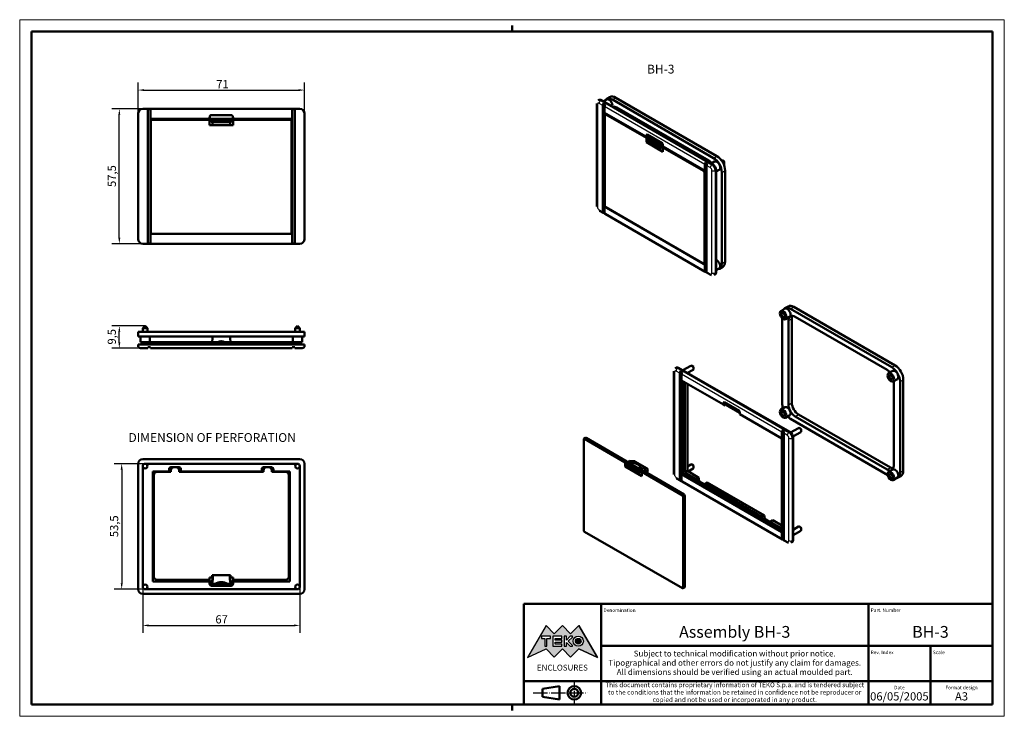
# Model space of a CAD drawing. Extents: x 0 to 420, y 0 to 297.
import ezdxf
from ezdxf.enums import TextEntityAlignment as Align

# ---------------------------------------------------------------- set-up
doc = ezdxf.new("R2010")
doc.units = 0
doc.linetypes.add('LONG_DASH_DOTTED', pattern=[0.3001, 0.2362, -0.0295, 0.0049, -0.0295])
doc.layers.get('0').update_dxf_attribs({"lineweight": 25})
for name, color, linetype, lineweight in [('Geometria schizzo(ISO)', 7, 'Continuous', 50), ('Linee di simmetria(ISO)', 250, 'LONG_DASH_DOTTED', 25), ('Quote(ISO)', 7, 'Continuous', 25), ('Simboli(ISO)', 7, 'Continuous', 25), ('Spigoli tangenti visibili(ISO)', 251, 'Continuous', 30), ('Spigoli visibili(ISO)', 7, 'Continuous', 50), ('Tratteggio', 3, 'Continuous', 9)]:
    doc.layers.add(name, color=color, linetype=linetype, lineweight=lineweight)
doc.styles.add('DEFAULT-ISO~0', font='ARIAL.TTF')
doc.styles.get("Standard").update_dxf_attribs({"font": 'ARIAL.TTF'})
doc.styles.add('Stile testo32', font='ARIAL.TTF')
doc.styles.add('Tabella-ISO', font='ARIAL.TTF')
doc.dimstyles.new('DEFAULT-ISO-Metodo 1b', dxfattribs={"dimtxt": 3.5, "dimasz": 2.5, "dimexe": 3.175, "dimexo": 0, "dimgap": 0.762, "dimtad": 1, "dimtoh": 1, "dimrnd": 1e-08, "dimtxsty": 'DEFAULT-ISO~0', "dimcen": 0.09, "dimdle": 10, "dimclrd": 2, "dimclre": 2, "dimclrt": 6, "dimazin": 2, "dimtfac": 0.714286, "dimtofl": 0, "dimtmove": 0, "dimatfit": 3, "dimfxl": 0, "dimtolj": 1, "dimlwd": 25, "dimlwe": 25, "dimarcsym": 0})

# ---------------------------------------------------------------- blocks, each defined once
blk = doc.blocks.new('*D10')
at = {"layer": 'Defpoints', "color": 0, "linetype": 'Continuous'}
for p in [(42.5, 259), (52.5, 259), (52.5, 201.5)]:
    blk.add_point(p, dxfattribs=at)
at = {"layer": 'Quote(ISO)', "color": 2, "linetype": 'Continuous', "lineweight": 25}
for p, q in [((52.5, 259), (39.33, 259)), ((42.5, 204), (42.5, 256.5)), ((52.5, 201.5), (39.33, 201.5))]:
    blk.add_line(p, q, dxfattribs=at)
at = {"layer": 'Quote(ISO)', "color": 2, "linetype": 'Continuous'}
for points in [[(42.09, 256.5), (42.92, 256.5), (42.5, 259)], [(42.09, 204), (42.92, 204), (42.5, 201.5)]]:
    blk.add_solid(points, dxfattribs=at)
at = {"layer": 'Quote(ISO)', "color": 6, "linetype": 'Continuous', "lineweight": 25, "insert": (37.55, 225.69), "char_height": 3.5, "attachment_point": 1, "rotation": 90, "style": 'DEFAULT-ISO~0'}
blk.add_mtext('\\A1;57,5', dxfattribs=at)
blk = doc.blocks.new('*D11')
at = {"layer": 'Defpoints', "color": 0, "linetype": 'Continuous'}
for p in [(121.5, 267), (50.5, 257), (121.5, 257)]:
    blk.add_point(p, dxfattribs=at)
at = {"layer": 'Quote(ISO)', "color": 2, "linetype": 'Continuous', "lineweight": 25}
for p, q in [((50.5, 257), (50.5, 270.17)), ((121.5, 257), (121.5, 270.17)), ((53, 267), (119, 267))]:
    blk.add_line(p, q, dxfattribs=at)
at = {"layer": 'Quote(ISO)', "color": 2, "linetype": 'Continuous'}
for points in [[(53, 267.41), (53, 266.58), (50.5, 267)], [(119, 267.41), (119, 266.58), (121.5, 267)]]:
    blk.add_solid(points, dxfattribs=at)
at = {"layer": 'Quote(ISO)', "color": 6, "linetype": 'Continuous', "lineweight": 25, "insert": (83.85, 271.27), "char_height": 3.5, "attachment_point": 1, "style": 'DEFAULT-ISO~0'}
blk.add_mtext('\\A1;71', dxfattribs=at)
blk = doc.blocks.new('*D12')
at = {"layer": 'Defpoints', "color": 0, "linetype": 'Continuous'}
for p in [(42.5, 166.45), (53.5, 166.45), (52.5, 156.95)]:
    blk.add_point(p, dxfattribs=at)
at = {"layer": 'Quote(ISO)', "color": 2, "linetype": 'Continuous', "lineweight": 25}
for p, q in [((53.5, 166.45), (39.33, 166.45)), ((42.5, 159.45), (42.5, 163.95)), ((52.5, 156.95), (39.33, 156.95))]:
    blk.add_line(p, q, dxfattribs=at)
at = {"layer": 'Quote(ISO)', "color": 2, "linetype": 'Continuous'}
for points in [[(42.09, 163.95), (42.92, 163.95), (42.5, 166.45)], [(42.09, 159.45), (42.92, 159.45), (42.5, 156.95)]]:
    blk.add_solid(points, dxfattribs=at)
at = {"layer": 'Quote(ISO)', "color": 6, "linetype": 'Continuous', "lineweight": 25, "insert": (37.53, 158.5), "char_height": 3.5, "attachment_point": 1, "rotation": 90, "style": 'DEFAULT-ISO~0'}
blk.add_mtext('\\A1;9,5', dxfattribs=at)
blk = doc.blocks.new('*D13')
at = {"layer": 'Defpoints', "color": 0, "linetype": 'Continuous'}
for p in [(53.5, 107.69), (43.5, 54.19), (53.5, 54.19)]:
    blk.add_point(p, dxfattribs=at)
at = {"layer": 'Quote(ISO)', "color": 2, "linetype": 'Continuous', "lineweight": 25}
for p, q in [((53.5, 107.69), (40.33, 107.69)), ((43.5, 105.19), (43.5, 56.69)), ((53.5, 54.19), (40.33, 54.19))]:
    blk.add_line(p, q, dxfattribs=at)
at = {"layer": 'Quote(ISO)', "color": 2, "linetype": 'Continuous'}
for points in [[(43.09, 105.19), (43.92, 105.19), (43.5, 107.69)], [(43.09, 56.69), (43.92, 56.69), (43.5, 54.19)]]:
    blk.add_solid(points, dxfattribs=at)
at = {"layer": 'Quote(ISO)', "color": 6, "linetype": 'Continuous', "lineweight": 25, "insert": (38.53, 76.38), "char_height": 3.5, "attachment_point": 1, "rotation": 90, "style": 'DEFAULT-ISO~0'}
blk.add_mtext('\\A1;53,5', dxfattribs=at)
blk = doc.blocks.new('*D14')
at = {"layer": 'Defpoints', "color": 0, "linetype": 'Continuous'}
for p in [(52.5, 106.69), (119.5, 106.69), (119.5, 38.74)]:
    blk.add_point(p, dxfattribs=at)
at = {"layer": 'Quote(ISO)', "color": 2, "linetype": 'Continuous', "lineweight": 25}
for p, q in [((52.5, 106.69), (52.5, 35.57)), ((119.5, 106.69), (119.5, 35.57)), ((55, 38.74), (117, 38.74))]:
    blk.add_line(p, q, dxfattribs=at)
at = {"layer": 'Quote(ISO)', "color": 2, "linetype": 'Continuous'}
for points in [[(55, 39.16), (55, 38.32), (52.5, 38.74)], [(117, 39.16), (117, 38.32), (119.5, 38.74)]]:
    blk.add_solid(points, dxfattribs=at)
at = {"layer": 'Quote(ISO)', "color": 6, "linetype": 'Continuous', "lineweight": 25, "insert": (83.49, 43.08), "char_height": 3.5, "attachment_point": 1, "style": 'DEFAULT-ISO~0'}
blk.add_mtext('\\A1;67', dxfattribs=at)
blk = doc.blocks.new('Cartigli Cartiglio particolare')
at = {"layer": 'Tratteggio'}
h = blk.add_hatch(color=7, dxfattribs=at)
edge = h.paths.add_edge_path(flags=0)
edge.add_arc((-181.38, 32.01), 2.17, 0, 360)
h.paths.add_polyline_path([(-191.3, 33.23), (-188.43, 33.23), (-188.43, 34.14), (-192.24, 34.14), (-192.24, 29.87), (-188.43, 29.87), (-188.43, 30.79), (-191.3, 30.79), (-191.3, 31.55), (-188.43, 31.55), (-188.43, 32.47), (-191.3, 32.47)], flags=0)
h.paths.add_polyline_path([(-183.85, 33.77), (-183.85, 34.14), (-184.77, 34.14), (-186.47, 32.5), (-186.47, 34.14), (-187.38, 34.14), (-187.38, 29.86), (-186.47, 29.86), (-186.47, 31.5), (-184.77, 29.86), (-183.85, 29.86), (-183.85, 30.23), (-185.63, 32)], flags=0)
h.paths.add_polyline_path([(-195.64, 29.87), (-194.73, 29.87), (-194.73, 33.23), (-193.28, 33.23), (-193.28, 34.14), (-197.09, 34.14), (-197.09, 33.23), (-195.64, 33.23)], flags=0)
h.paths.add_polyline_path([(-184.66, 25.28), (-181.16, 28.83), (-173.2, 25.14), (-181.16, 38.74), (-184.66, 35.17), (-188.15, 38.74), (-191.64, 35.17), (-195.14, 38.74), (-203.1, 25.14), (-195.14, 28.83), (-191.64, 25.28), (-188.15, 28.83)])
h = blk.add_hatch(color=7, dxfattribs=at)
edge = h.paths.add_edge_path()
edge.add_arc((-181.38, 32.01), 1.22, 0, 360)
for p, q in [((-195.14, 38.74), (-203.1, 25.14)), ((-191.64, 35.17), (-195.14, 38.74)), ((-188.15, 38.74), (-191.64, 35.17)), ((-184.66, 35.17), (-188.15, 38.74)), ((-181.16, 38.74), (-184.66, 35.17)), ((-173.2, 25.14), (-181.16, 38.74)), ((-193.28, 34.14), (-197.09, 34.14)), ((-197.09, 34.14), (-197.09, 33.23)), ((-193.28, 33.23), (-193.28, 34.14)), ((-188.43, 34.14), (-192.24, 34.14)), ((-192.24, 34.14), (-192.24, 29.87)), ((-188.43, 33.23), (-188.43, 34.14)), ((-186.47, 34.14), (-187.38, 34.14)), ((-187.38, 34.14), (-187.38, 29.86)), ((-184.77, 34.14), (-186.47, 32.5)), ((-186.47, 32.5), (-186.47, 34.14)), ((-185.63, 32), (-183.85, 33.77)), ((-183.85, 34.14), (-184.77, 34.14)), ((-183.85, 33.77), (-183.85, 34.14)), ((-197.09, 33.23), (-195.64, 33.23)), ((-195.64, 33.23), (-195.64, 29.87)), ((-195.64, 29.87), (-194.73, 29.87)), ((-194.73, 29.87), (-194.73, 33.23)), ((-194.73, 33.23), (-193.28, 33.23)), ((-192.24, 29.87), (-188.43, 29.87)), ((-191.3, 33.23), (-188.43, 33.23)), ((-191.3, 32.47), (-191.3, 33.23)), ((-188.43, 32.47), (-191.3, 32.47)), ((-191.3, 30.79), (-191.3, 31.55)), ((-191.3, 31.55), (-188.43, 31.55)), ((-188.43, 30.79), (-191.3, 30.79)), ((-188.43, 31.55), (-188.43, 32.47)), ((-188.43, 29.87), (-188.43, 30.79)), ((-187.38, 29.86), (-186.47, 29.86)), ((-186.47, 29.86), (-186.47, 31.5)), ((-186.47, 31.5), (-184.77, 29.86)), ((-183.85, 30.23), (-185.63, 32)), ((-184.77, 29.86), (-183.85, 29.86)), ((-183.85, 29.86), (-183.85, 30.23)), ((-203.1, 25.14), (-195.14, 28.83)), ((-195.14, 28.83), (-191.64, 25.28)), ((-191.64, 25.28), (-188.15, 28.83)), ((-188.15, 28.83), (-184.66, 25.28)), ((-184.66, 25.28), (-181.16, 28.83)), ((-181.16, 28.83), (-173.2, 25.14))]:
    blk.add_line(p, q)
at = {"color": 7}
for p, q in [((-195.14, 38.74), (-203.1, 25.14)), ((-191.64, 35.17), (-195.14, 38.74)), ((-188.15, 38.74), (-191.64, 35.17)), ((-188.15, 38.74), (-184.66, 35.17)), ((-184.66, 35.17), (-181.16, 38.74)), ((-181.16, 38.74), (-173.2, 25.14)), ((-193.28, 34.14), (-197.09, 34.14)), ((-197.09, 34.14), (-197.09, 33.23)), ((-193.28, 33.23), (-193.28, 34.14)), ((-188.43, 34.14), (-192.24, 34.14)), ((-192.24, 34.14), (-192.24, 29.87)), ((-188.43, 33.23), (-188.43, 34.14)), ((-186.47, 34.14), (-187.38, 34.14)), ((-187.38, 34.14), (-187.38, 29.86)), ((-184.77, 34.14), (-186.47, 32.5)), ((-186.47, 32.5), (-186.47, 34.14)), ((-185.63, 32), (-183.85, 33.77)), ((-183.85, 34.14), (-184.77, 34.14)), ((-183.85, 33.77), (-183.85, 34.14)), ((-197.09, 33.23), (-195.64, 33.23)), ((-195.64, 33.23), (-195.64, 29.87)), ((-195.64, 29.87), (-194.73, 29.87)), ((-194.73, 29.87), (-194.73, 33.23)), ((-194.73, 33.23), (-193.28, 33.23)), ((-192.24, 29.87), (-188.43, 29.87)), ((-191.3, 33.23), (-188.43, 33.23)), ((-191.3, 32.47), (-191.3, 33.23)), ((-188.43, 32.47), (-191.3, 32.47)), ((-191.3, 31.55), (-188.43, 31.55)), ((-191.3, 30.79), (-191.3, 31.55)), ((-188.43, 30.79), (-191.3, 30.79)), ((-188.43, 31.55), (-188.43, 32.47)), ((-188.43, 29.87), (-188.43, 30.79)), ((-187.38, 29.86), (-186.47, 29.86)), ((-186.47, 29.86), (-186.47, 31.5)), ((-186.47, 31.5), (-184.77, 29.86)), ((-183.85, 30.23), (-185.63, 32)), ((-184.77, 29.86), (-183.85, 29.86)), ((-183.85, 29.86), (-183.85, 30.23)), ((-203.1, 25.14), (-195.14, 28.83)), ((-195.14, 28.83), (-191.64, 25.28)), ((-191.64, 25.28), (-188.15, 28.83)), ((-184.66, 25.28), (-188.15, 28.83)), ((-181.16, 28.83), (-184.66, 25.28)), ((-173.2, 25.14), (-181.16, 28.83))]:
    blk.add_line(p, q, dxfattribs=at)
for centre, radius in [((-181.38, 32.01), 2.17), ((-181.38, 32.01, 10), 1.22)]:
    blk.add_circle(centre, radius)
for radius in [2.17, 1.22]:
    blk.add_circle((-181.38, 32.01), radius, dxfattribs=at)
at = {"layer": 'Geometria schizzo(ISO)'}
for p, q in [((-204.65, 48), (-204.65, 5)), ((-4.65, 48), (-204.65, 48)), ((-171.65, 48), (-171.65, 30)), ((-57.65, 48), (-57.65, 5)), ((-4.65, 48), (-4.65, 5)), ((-171.65, 30), (-171.65, 5)), ((-4.65, 30), (-171.65, 30)), ((-31.15, 5), (-31.15, 30)), ((-204.65, 15), (-4.65, 15)), ((-196.65, 11.69), (-189.33, 12.88)), ((-189.33, 12.88), (-189.33, 7.12)), ((-196.65, 11.69), (-196.65, 8.31)), ((-204.65, 5), (-4.65, 5)), ((-196.65, 8.31), (-189.33, 7.12))]:
    blk.add_line(p, q, dxfattribs=at)
at = {"layer": 'Geometria schizzo(ISO)', "color": 4, "lineweight": 18}
blk.add_line((-0.15, 0), (0.35, 0), dxfattribs=at)
at = {"layer": 'Geometria schizzo(ISO)', "color": 131, "lineweight": 18}
blk.add_line((0.35, 0), (0.35, 0.5), dxfattribs=at)
at = {"layer": 'Geometria schizzo(ISO)'}
for radius in [2.88, 1.69]:
    blk.add_circle((-183.07, 10), radius, dxfattribs=at)
at = {"layer": 'Linee di simmetria(ISO)', "ltscale": 11.806988}
blk.add_line((-183.07, 14.5), (-183.07, 5.5), dxfattribs=at)
at = {"layer": 'Linee di simmetria(ISO)', "ltscale": 25.547039}
blk.add_line((-200.56, 10), (-177.56, 10), dxfattribs=at)
at = {"layer": 'Simboli(ISO)', "color": 1, "char_height": 1.5}
for s, insert, attachment_point in [('\\fArial|b0|i0;\\H1.5000;Denomination', (-170.65, 44.5), 7), ('\\fArial|b0|i0;\\H1.5000;Part. Number', (-56.65, 44.5), 7), ('\\fArial|b0|i0;\\H1.5000;Scale', (-30.15, 26.5), 7), ('\\fArial|b0|i0;\\H1.5000;Date', (-44.4, 11.5), 8), ('\\fArial|b0|i0;\\H1.5000;Format design', (-17.9, 11.5), 8)]:
    blk.add_mtext(s, dxfattribs=dict(at, insert=insert, attachment_point=attachment_point))
at = {"layer": 'Simboli(ISO)', "color": 7, "attachment_point": 2, "line_spacing_factor": 0.944221, "style": 'Tabella-ISO'}
for s, insert, char_height, width in [('Subject to technical modification without prior notice.\\PTipographical and other errors do not justify any claim for damages. \\PAll dimensions should be verified using an actual moulded part.', (-114.65, 28), 2.5, 110.6616), ('\\fArial|b0|i0;\\H2.0000;This document contains proprietary information of \\fArial|b1|i0;\\H2.0000;TEKO S.p.a.\\fArial|b0|i0;\\H2.0000; and is tendered subject to the conditions that the information be retained in confidence not be reproducer or copied and not be used or incorporated in any product.', (-114.65, 14.4), 2, 113.1843)]:
    blk.add_mtext(s, dxfattribs=dict(at, insert=insert, char_height=char_height, width=width))
at = {"layer": 'Simboli(ISO)', "color": 1, "insert": (-56.65, 26.5), "char_height": 1.5, "attachment_point": 7, "style": 'Tabella-ISO'}
blk.add_mtext('\\fArial|b0|i0;\\H1.5000;Rev. Index', dxfattribs=at)
at = {"layer": 'Simboli(ISO)', "color": 7, "insert": (-188.15, 22), "char_height": 2.5, "width": 25.7551, "attachment_point": 2, "style": 'Tabella-ISO'}
blk.add_mtext('\\fArial|b1|i0;\\H2.5000;ENCLOSURES', dxfattribs=at)
at = {"layer": 'Simboli(ISO)', "color": 7, "style": 'Tabella-ISO'}
for tag, height, p in [('DESCRIZIONE', 5, (-114.65, 36)), ('NUMERO_PARTE', 5, (-31.15, 36)), ('NUMERO_REVISIONE', 5, (-44.4, 20.5)), ('SCALA_GENERALE_VISTE', 5, (-17.9, 20.5)), ('DATA_CREAZIONE', 3.5, (-44.4, 8.5)), ('Dimensioni_foglio', 3.5, (-17.9, 8.5))]:
    blk.add_attdef(tag, text='', height=height, dxfattribs=at).set_placement(p, align=Align.MIDDLE_CENTER)
blk = doc.blocks.new('Bordi A3')
at = {"layer": 'Geometria schizzo(ISO)', "color": 4, "lineweight": 18}
for p, q in [((0, 297), (420, 297)), ((0, 0), (0, 297)), ((420, 297), (420, 0)), ((420, 0), (0, 0))]:
    blk.add_line(p, q, dxfattribs=at)
at = {"layer": 'Geometria schizzo(ISO)'}
for p, q in [((210, 292), (210, 294.5)), ((5, 292), (415, 292)), ((5, 5), (5, 292)), ((415, 292), (415, 5)), ((415, 5), (5, 5)), ((210, 5), (210, 2.5))]:
    blk.add_line(p, q, dxfattribs=at)

msp = doc.modelspace()

# ---------------------------------------------------------------- linework, layer by layer
at = {"layer": 'Spigoli tangenti visibili(ISO)'}
for p, q in [((246.468, 260.892), (246.468, 217.209)), ((248.695, 260.422), (247.175, 261.3)), ((248.235, 262.729), (247.882, 262.525)), ((247.882, 262.525), (295.258, 235.172)), ((252.832, 262.933), (254.246, 263.75)), ((292.253, 235.274), (249.473, 259.973)), ((250.357, 256.809), (250.003, 256.605)), ((267.681, 248.032), (268.211, 247.113)), ((267.462, 247.089), (267.327, 247.323)), ((274.308, 243.901), (274.045, 244.358)), ((295.258, 235.172), (295.612, 235.376)), ((295.965, 238.03), (297.379, 238.846)), ((291.723, 232.519), (292.076, 232.723)), ((292.606, 232.212), (292.076, 231.906)), ((294.551, 233.947), (293.031, 234.825)), ((295.258, 189.04), (295.258, 232.723)), ((297.026, 232.927), (296.672, 232.723)), ((296.672, 232.723), (296.672, 189.04)), ((299.501, 231.906), (300.915, 232.723)), ((247.175, 215.984), (248.695, 215.107)), ((249.473, 214.658), (292.253, 189.959)), ((292.076, 193.123), (292.606, 193.429)), ((299.501, 193.123), (300.915, 193.939)), ((293.031, 189.51), (294.551, 188.632)), ((296.672, 189.04), (297.026, 189.244)), ((328.841, 173.708), (330.255, 174.524)), ((327.957, 168.707), (329.371, 169.523)), ((281.55, 146.282), (280.03, 147.16)), ((281.09, 148.589), (280.737, 148.384)), ((280.737, 148.384), (328.113, 121.032)), ((371.975, 148.805), (373.389, 149.621)), ((279.323, 146.751), (279.323, 103.069)), ((325.108, 121.134), (282.328, 145.833)), ((375.51, 142.681), (376.924, 143.498)), ((300.317, 132.949), (300.182, 133.183)), ((300.536, 133.892), (301.066, 132.973)), ((307.163, 129.761), (306.9, 130.217)), ((327.957, 132.781), (329.371, 133.598)), ((330.786, 127.882), (332.2, 128.699)), ((241.666, 118.683), (240.959, 118.275)), ((327.406, 119.807), (325.886, 120.685)), ((328.113, 121.032), (328.466, 121.236)), ((328.113, 74.9), (328.113, 118.582)), ((329.881, 118.786), (329.527, 118.582)), ((329.527, 118.582), (329.527, 74.9)), ((267.46, 105.735), (262.207, 108.768)), ((370.03, 105.224), (371.444, 106.041)), ((267.1, 104.37), (266.416, 104.765)), ((280.03, 101.844), (281.55, 100.966)), ((288.692, 100.313), (289.752, 100.926)), ((375.51, 103.898), (376.924, 104.714)), ((282.328, 100.517), (325.108, 75.818)), ((290.283, 100.007), (289.752, 99.701)), ((282.679, 94.188), (283.386, 94.596)), ((283.739, 93.984), (283.032, 93.576)), ((316.622, 84.187), (317.683, 84.8)), ((318.213, 83.881), (317.683, 83.575)), ((325.886, 75.369), (327.406, 74.491)), ((329.527, 74.9), (329.881, 75.104)), ((283.032, 54.792), (283.739, 55.2))]:
    msp.add_line(p, q, dxfattribs=at)
for centre, major_axis, start_param, end_param in [((247.175, 261.3), (-1, 0), 0, 0.7853982), ((247.175, 260.484), (-0.5, 0.866), 5.4977871, 7.0685835), ((247.882, 260.892), (-1, 1.732), 5.4977871, 6.2831853), ((247.882, 261.708), (-0.5, -0.866), 3.9269908, 5.4977871), ((295.258, 234.356), (-0.5, -0.866), 3.9269908, 5.4977871), ((294.551, 233.131), (-0.5, 0.866), 3.9269908, 5.4977871), ((295.258, 233.539), (-1, 1.732), 3.9269908, 5.4977871), ((295.965, 233.131), (-1, 0), 0.7853982, 2.3561945), ((247.175, 217.617), (-1, 0), 0, 0.7853982), ((247.175, 216.801), (0.5, -0.866), 3.9269908, 5.4977871), ((247.882, 216.393), (-0.5, -0.866), 5.4977871, 6.2831853), ((294.551, 189.448), (0.5, -0.866), 5.4977871, 7.0685835), ((295.965, 189.448), (1, 0), 3.9269908, 5.4977871), ((295.258, 189.857), (1, -1.732), 0, 0.7853982), ((295.258, 189.04), (-0.5, -0.866), 5.4977871, 6.2831853), ((280.03, 147.16), (-1, 0), 0, 0.7853982), ((280.03, 146.343), (-0.5, 0.866), 5.4977871, 7.0685835), ((280.737, 146.751), (-1, 1.732), 5.4977871, 6.2831853), ((280.737, 147.568), (-0.5, -0.866), 3.9269908, 5.4977871), ((328.113, 120.215), (-0.5, -0.866), 3.9269908, 5.4977871), ((327.406, 118.991), (-0.5, 0.866), 3.9269908, 5.4977871), ((328.113, 119.399), (-1, 1.732), 3.9269908, 5.4977871), ((328.82, 118.991), (-1, 0), 0.7853982, 2.3561945), ((280.03, 103.477), (-1, 0), 0, 0.7853982), ((280.03, 102.661), (0.5, -0.866), 3.9269908, 5.4977871), ((280.737, 102.252), (-0.5, -0.866), 5.4977871, 6.2831853), ((327.406, 75.308), (0.5, -0.866), 5.4977871, 7.0685835), ((328.113, 74.9), (-0.5, -0.866), 5.4977871, 6.2831853), ((328.82, 75.308), (1, 0), 3.9269908, 5.4977871), ((328.113, 75.716), (1, -1.732), 0, 0.7853982)]:
    msp.add_ellipse(centre, major_axis=major_axis, ratio=0.5773503, start_param=start_param, end_param=end_param, dxfattribs=at)
at = {"layer": 'Spigoli visibili(ISO)'}
for p, q in [((246.175, 261.3), (246.175, 217.617)), ((247.235, 262.828), (246.882, 262.624)), ((295.612, 235.376), (248.235, 262.729)), ((248.695, 215.107), (248.695, 260.422)), ((249.826, 260.884), (249.049, 261.334)), ((249.049, 214.604), (249.049, 261.334)), ((250.417, 263.032), (249.064, 262.251)), ((251.746, 263.997), (250.332, 263.181)), ((295.965, 238.03), (252.832, 262.933)), ((297.379, 238.846), (254.246, 263.75)), ((50.502, 203.495), (50.502, 256.995)), ((52.502, 258.995), (119.502, 258.995)), ((55.752, 258.861), (54.652, 258.861)), ((54.652, 257.995), (54.652, 258.861)), ((54.652, 202.495), (54.652, 257.995)), ((55.752, 258.861), (55.752, 257.995)), ((55.752, 257.995), (55.752, 254.745)), ((90.502, 256.245), (81.502, 256.245)), ((116.252, 258.861), (116.252, 257.995)), ((116.252, 258.861), (117.352, 258.861)), ((116.252, 257.995), (116.252, 254.745)), ((117.352, 257.995), (117.352, 258.861)), ((117.352, 202.495), (117.352, 257.995)), ((121.502, 256.995), (121.502, 203.495)), ((249.473, 259.973), (249.473, 257.32)), ((267.327, 247.011), (249.473, 257.32)), ((249.65, 256.401), (249.65, 217.617)), ((250.21, 256.894), (249.753, 256.63)), ((249.826, 257.115), (249.826, 256.672)), ((267.327, 246.603), (250.003, 256.605)), ((250.18, 256.911), (250.18, 256.876)), ((254.776, 259.565), (294.021, 236.907)), ((81.002, 254.745), (55.752, 254.745)), ((55.752, 254.745), (55.752, 205.745)), ((56.002, 253.745), (56.002, 206.245)), ((81.002, 254.245), (56.502, 254.245)), ((81.002, 255.127), (81.002, 254.745)), ((81.502, 254.745), (81.002, 254.745)), ((81.002, 254.745), (81.002, 254.245)), ((81.002, 254.245), (81.002, 251.995)), ((90.502, 254.745), (81.502, 254.745)), ((82.002, 254.745), (82.002, 254.245)), ((82.002, 254.245), (82.002, 253.245)), ((90.002, 254.245), (82.002, 254.245)), ((90.002, 253.245), (82.002, 253.245)), ((82.112, 253.245), (82.248, 252.469)), ((89.891, 253.245), (89.755, 252.469)), ((90.002, 254.745), (90.002, 254.245)), ((90.002, 254.245), (90.002, 253.245)), ((91.002, 254.745), (90.502, 254.745)), ((91.002, 255.127), (91.002, 254.745)), ((116.252, 254.745), (91.002, 254.745)), ((91.002, 254.245), (91.002, 254.745)), ((91.002, 251.995), (91.002, 254.245)), ((115.502, 254.245), (91.002, 254.245)), ((116.002, 206.245), (116.002, 253.745)), ((116.252, 254.745), (116.252, 205.745)), ((81.002, 251.995), (91.002, 251.995)), ((274.045, 244.358), (267.681, 248.032)), ((267.327, 247.323), (267.327, 247.011)), ((267.327, 247.011), (267.462, 247.089)), ((267.327, 246.603), (268.034, 247.011)), ((267.327, 246.603), (267.327, 244.766)), ((268.211, 245.276), (267.327, 244.766)), ((267.327, 244.766), (274.398, 240.683)), ((268.034, 247.011), (267.74, 247.181)), ((268.034, 247.176), (268.034, 246.603)), ((268.034, 247.011), (268.034, 246.195)), ((268.034, 246.603), (268.565, 246.909)), ((268.742, 246.603), (268.034, 246.195)), ((268.034, 246.195), (268.034, 245.378)), ((273.691, 242.929), (268.034, 246.195)), ((273.691, 242.112), (268.034, 245.378)), ((274.379, 243.553), (268.211, 247.113)), ((268.565, 246.501), (268.211, 246.705)), ((268.742, 246.807), (268.742, 246.603)), ((270.466, 245.607), (268.742, 246.603)), ((272.674, 244.333), (270.466, 245.607)), ((274.396, 243.338), (272.674, 244.333)), ((274.397, 243.336), (273.691, 242.929)), ((273.691, 242.929), (273.691, 242.112)), ((273.691, 242.112), (274.398, 242.521)), ((274.398, 243.241), (274.398, 242.929)), ((274.398, 242.929), (274.398, 242.521)), ((292.253, 232.621), (274.398, 242.929)), ((274.398, 242.521), (274.721, 242.743)), ((274.752, 242.725), (274.398, 242.521)), ((274.398, 240.683), (274.398, 242.521)), ((291.723, 232.519), (274.398, 242.521)), ((292.253, 235.274), (292.253, 232.621)), ((292.606, 236.185), (293.384, 235.736)), ((292.606, 236.185), (292.606, 232.825)), ((296.379, 236.496), (295.026, 235.714)), ((299.329, 237.044), (299.354, 237.059)), ((300.561, 236.601), (299.854, 237.009)), ((300.329, 235.312), (300.354, 235.327)), ((300.561, 236.601), (300.561, 235.785)), ((292.076, 193.123), (292.076, 231.906)), ((292.606, 232.825), (292.253, 232.621)), ((292.606, 232.825), (292.606, 192.816)), ((293.031, 189.51), (293.031, 234.825)), ((298.379, 233.032), (297.026, 232.25)), ((297.026, 189.244), (297.026, 232.927)), ((299.501, 193.123), (299.501, 231.906)), ((300.915, 193.939), (300.915, 232.723)), ((247.382, 215.527), (248.902, 214.649)), ((249.049, 214.604), (249.568, 214.304)), ((249.473, 217.311), (249.681, 217.431)), ((249.473, 217.311), (292.253, 192.612)), ((249.473, 217.311), (249.473, 214.658)), ((250.003, 217.005), (291.723, 192.918)), ((249.68, 214.2), (292.46, 189.501)), ((54.652, 201.629), (54.652, 202.495)), ((54.652, 201.629), (55.752, 201.629)), ((55.752, 205.745), (116.252, 205.745)), ((55.752, 205.745), (55.752, 202.495)), ((55.752, 202.495), (55.752, 201.629)), ((56.502, 205.745), (115.502, 205.745)), ((116.252, 205.745), (116.252, 202.495)), ((116.252, 202.495), (116.252, 201.629)), ((117.352, 201.629), (116.252, 201.629)), ((117.352, 201.629), (117.352, 202.495)), ((119.502, 201.495), (52.502, 201.495)), ((292.606, 193.26), (291.973, 192.894)), ((292.576, 193.242), (292.606, 193.225)), ((292.253, 192.612), (292.606, 192.816)), ((292.253, 192.612), (292.253, 189.959)), ((292.606, 192.816), (292.606, 189.456)), ((293.125, 189.156), (292.606, 189.456)), ((293.238, 189.052), (294.758, 188.174)), ((298.379, 190.982), (297.026, 190.201)), ((299.879, 191.65), (298.465, 190.834)), ((296.612, 188.329), (296.258, 188.125)), ((326.427, 173.807), (324.659, 172.786)), ((327.755, 174.772), (326.341, 173.956)), ((371.975, 148.805), (328.841, 173.708)), ((373.389, 149.621), (330.255, 174.524)), ((325.306, 169.677), (325.306, 132.883)), ((328.427, 170.343), (326.659, 169.322)), ((327.957, 132.781), (327.957, 168.707)), ((329.371, 133.598), (329.371, 169.523)), ((330.786, 170.34), (370.03, 147.682)), ((50.502, 163.951), (55.502, 163.951)), ((50.502, 161.951), (50.502, 163.951)), ((53.502, 166.451), (52.502, 165.451)), ((54.502, 165.451), (52.502, 165.451)), ((52.502, 163.951), (52.502, 165.451)), ((53.502, 166.451), (54.502, 165.451)), ((54.502, 163.951), (54.502, 165.451)), ((116.502, 163.951), (55.502, 163.951)), ((116.502, 163.951), (121.502, 163.951)), ((118.502, 166.451), (117.502, 165.451)), ((119.502, 165.451), (117.502, 165.451)), ((117.502, 163.951), (117.502, 165.451)), ((118.502, 166.451), (119.502, 165.451)), ((119.502, 163.951), (119.502, 165.451)), ((121.502, 161.951), (121.502, 163.951)), ((50.502, 161.951), (55.502, 161.951)), ((51.502, 161.951), (51.502, 159.451)), ((116.502, 161.951), (55.502, 161.951)), ((55.502, 161.951), (55.502, 159.451)), ((82.287, 161.215), (82.133, 159.451)), ((82.348, 161.906), (82.287, 161.215)), ((82.348, 161.906), (89.656, 161.906)), ((89.716, 161.215), (89.656, 161.906)), ((89.716, 161.215), (89.871, 159.451)), ((116.502, 161.951), (121.502, 161.951)), ((116.502, 161.951), (116.502, 159.451)), ((120.502, 161.951), (120.502, 159.451)), ((50.502, 157.951), (50.502, 158.451)), ((50.502, 158.451), (52.502, 158.451)), ((55.234, 159.451), (51.502, 159.451)), ((51.502, 156.951), (52.502, 156.951)), ((52.502, 158.451), (52.502, 159.451)), ((119.502, 158.451), (52.502, 158.451)), ((54.652, 156.951), (52.502, 156.951)), ((55.752, 157.451), (54.652, 157.451)), ((54.652, 156.951), (54.652, 157.451)), ((55.234, 159.451), (116.77, 159.451)), ((55.752, 157.451), (55.752, 156.951)), ((116.252, 156.951), (55.752, 156.951)), ((116.252, 157.451), (116.252, 156.951)), ((116.252, 157.451), (117.352, 157.451)), ((120.502, 159.451), (116.77, 159.451)), ((117.352, 156.951), (117.352, 157.451)), ((119.502, 156.951), (117.352, 156.951)), ((119.502, 159.451), (119.502, 158.451)), ((119.502, 158.451), (121.502, 158.451)), ((119.502, 156.951), (120.502, 156.951)), ((121.502, 158.451), (121.502, 157.951)), ((279.03, 147.16), (279.03, 103.477)), ((280.09, 148.688), (279.737, 148.483)), ((328.466, 121.236), (281.09, 148.589)), ((282.681, 146.744), (281.904, 147.193)), ((281.904, 100.463), (281.904, 147.193)), ((282.919, 147.533), (286.247, 149.455)), ((284.919, 146.378), (287.247, 147.723)), ((287.454, 148.997), (286.747, 149.405)), ((287.454, 148.997), (287.454, 148.18)), ((372.389, 147.271), (370.621, 146.25)), ((281.55, 100.966), (281.55, 146.282)), ((282.328, 145.833), (282.328, 143.179)), ((300.182, 132.871), (282.328, 143.179)), ((282.681, 142.975), (282.681, 103.375)), ((374.389, 143.807), (372.621, 142.786)), ((376.924, 104.714), (376.924, 143.498)), ((283.035, 142.771), (283.035, 103.579)), ((283.742, 142.363), (283.742, 103.987)), ((284.803, 141.75), (284.803, 104.6)), ((372.859, 142.783), (372.859, 106.857)), ((375.51, 103.898), (375.51, 142.681)), ((300.182, 133.183), (300.182, 132.871)), ((300.182, 132.871), (300.317, 132.949)), ((300.889, 132.463), (300.182, 132.871)), ((306.9, 130.217), (300.536, 133.892)), ((300.889, 133.036), (300.889, 132.463)), ((300.889, 132.463), (301.42, 132.769)), ((307.234, 129.412), (301.066, 132.973)), ((326.427, 131.757), (324.659, 130.737)), ((307.253, 129.1), (307.253, 128.789)), ((325.108, 118.48), (307.253, 128.789)), ((328.427, 128.293), (326.659, 127.273)), ((328.841, 126.759), (370.252, 102.851)), ((370.03, 105.224), (330.786, 127.882)), ((371.444, 106.041), (332.2, 128.699)), ((325.461, 122.045), (326.239, 121.596)), ((325.461, 122.045), (325.461, 118.684)), ((328.833, 120.969), (332.209, 122.918)), ((333.416, 122.461), (332.709, 122.869)), ((333.416, 122.461), (333.416, 121.644)), ((240.606, 118.07), (240.606, 79.287)), ((241.416, 118.708), (240.709, 118.299)), ((258.283, 108.272), (240.959, 118.275)), ((258.991, 108.681), (241.666, 118.683)), ((325.108, 121.134), (325.108, 118.48)), ((325.461, 118.684), (325.108, 118.48)), ((325.108, 80.105), (325.108, 118.48)), ((325.461, 118.684), (325.461, 78.676)), ((325.886, 75.369), (325.886, 120.685)), ((329.833, 119.237), (333.209, 121.186)), ((329.881, 75.104), (329.881, 118.786)), ((52.502, 109.692), (119.502, 109.692)), ((50.502, 54.192), (50.502, 107.692)), ((52.502, 106.692), (52.502, 55.192)), ((118.502, 107.692), (53.502, 107.692)), ((63.752, 105.442), (64.606, 105.442)), ((63.752, 104.442), (63.752, 105.442)), ((63.752, 105.442), (64.606, 105.442)), ((64.502, 106.192), (68.002, 106.192)), ((67.897, 105.442), (68.752, 105.442)), ((67.897, 105.442), (68.752, 105.442)), ((68.752, 105.442), (68.752, 104.442)), ((103.252, 105.442), (104.106, 105.442)), ((103.252, 105.442), (103.252, 104.442)), ((103.252, 105.442), (104.106, 105.442)), ((107.502, 106.192), (104.002, 106.192)), ((107.397, 105.442), (108.252, 105.442)), ((107.397, 105.442), (108.252, 105.442)), ((108.252, 104.442), (108.252, 105.442)), ((119.502, 55.192), (119.502, 106.692)), ((121.502, 107.692), (121.502, 54.192)), ((258.283, 108.272), (258.991, 108.681)), ((258.283, 108.272), (258.283, 106.435)), ((259.167, 106.946), (258.283, 106.435)), ((258.283, 106.435), (265.354, 102.353)), ((258.991, 108.681), (258.991, 107.864)), ((259.521, 108.17), (258.991, 108.477)), ((259.698, 108.272), (258.991, 107.864)), ((258.991, 107.864), (258.991, 107.048)), ((264.647, 104.598), (258.991, 107.864)), ((264.647, 103.782), (258.991, 107.048)), ((260.082, 108.867), (259.698, 108.681)), ((259.698, 108.681), (259.698, 108.272)), ((260.664, 108.123), (259.698, 108.681)), ((261.422, 107.277), (259.698, 108.272)), ((262.207, 108.768), (260.082, 108.867)), ((261.017, 108.327), (260.082, 108.867)), ((260.664, 108.123), (261.017, 108.327)), ((263.63, 106.002), (261.422, 107.277)), ((262.457, 108.698), (267.67, 105.688)), ((265.354, 105.006), (263.63, 106.002)), ((264.742, 106.177), (264.388, 105.972)), ((265.354, 105.415), (264.388, 105.972)), ((265.354, 105.006), (264.647, 104.598)), ((265.677, 105.637), (264.742, 106.177)), ((265.677, 105.637), (265.354, 105.415)), ((265.354, 105.415), (265.354, 105.006)), ((265.354, 105.006), (265.354, 104.19)), ((267.46, 105.735), (265.677, 105.637)), ((284.803, 106.571), (286.247, 107.405)), ((285.096, 104.431), (287.247, 105.673)), ((287.454, 106.947), (286.747, 107.355)), ((287.454, 106.947), (287.454, 106.131)), ((372.389, 105.221), (370.621, 104.201)), ((56.752, 57.442), (56.752, 104.442)), ((56.752, 104.442), (63.752, 104.442)), ((57.252, 59.442), (57.252, 102.942)), ((58.502, 104.192), (64.502, 104.192)), ((64.502, 104.192), (64.502, 104.942)), ((68.002, 104.942), (68.002, 104.192)), ((68.002, 104.192), (104.002, 104.192)), ((68.752, 104.442), (103.252, 104.442)), ((104.002, 104.942), (104.002, 104.192)), ((107.502, 104.192), (107.502, 104.942)), ((107.502, 104.192), (113.502, 104.192)), ((108.252, 104.442), (115.252, 104.442)), ((114.752, 102.942), (114.752, 59.442)), ((115.252, 104.442), (115.252, 57.442)), ((264.647, 104.598), (264.647, 103.782)), ((264.647, 103.782), (265.354, 104.19)), ((265.354, 104.19), (266.17, 104.751)), ((266.062, 104.598), (265.354, 104.19)), ((265.354, 102.353), (265.354, 104.19)), ((282.679, 94.188), (265.354, 104.19)), ((283.386, 94.596), (266.062, 104.598)), ((266.17, 104.751), (267.172, 104.807)), ((267.1, 104.37), (266.806, 104.168)), ((280.237, 101.386), (281.757, 100.509)), ((282.328, 103.171), (282.681, 103.375)), ((282.328, 103.171), (325.108, 78.472)), ((282.328, 103.171), (282.328, 100.517)), ((283.035, 103.579), (282.681, 103.375)), ((283.035, 103.579), (288.692, 100.313)), ((283.742, 103.987), (284.803, 104.6)), ((283.742, 103.987), (288.692, 101.13)), ((284.803, 104.6), (289.752, 101.742)), ((289.752, 101.742), (288.692, 101.13)), ((288.692, 101.13), (288.692, 100.313)), ((289.752, 101.742), (289.752, 100.926)), ((374.389, 101.757), (372.621, 100.737)), ((375.889, 102.425), (374.475, 101.609)), ((281.904, 100.463), (282.423, 100.164)), ((282.535, 100.06), (325.315, 75.361)), ((288.692, 100.313), (292.227, 98.272)), ((290.283, 100.007), (292.227, 98.884)), ((292.227, 99.088), (293.288, 99.701)), ((292.227, 99.088), (316.622, 85.004)), ((292.227, 98.272), (292.227, 99.088)), ((292.227, 98.272), (316.622, 84.187)), ((293.288, 99.701), (317.683, 85.616)), ((283.032, 54.792), (283.032, 93.576)), ((283.739, 55.2), (283.739, 93.984)), ((316.622, 85.004), (317.683, 85.616)), ((316.622, 84.187), (316.622, 85.004)), ((316.622, 84.187), (320.158, 82.146)), ((317.683, 84.8), (317.683, 85.616)), ((320.158, 82.759), (318.213, 83.881)), ((321.219, 83.575), (320.158, 82.963)), ((320.158, 82.963), (325.108, 80.105)), ((320.158, 82.963), (320.158, 82.146)), ((320.158, 82.146), (325.461, 79.084)), ((321.219, 83.575), (325.108, 81.33)), ((329.881, 79.525), (332.209, 80.869)), ((333.416, 80.411), (332.709, 80.819)), ((333.416, 80.411), (333.416, 79.595)), ((240.959, 78.674), (282.679, 54.588)), ((325.108, 78.472), (325.461, 78.676)), ((325.108, 78.472), (325.108, 75.818)), ((325.461, 78.676), (325.461, 75.315)), ((329.881, 77.215), (333.209, 79.137)), ((325.98, 75.016), (325.461, 75.315)), ((326.093, 74.911), (327.613, 74.034)), ((329.466, 74.188), (329.113, 73.984)), ((81.002, 59.192), (81.002, 58.192)), ((82.089, 59.192), (81.002, 59.192)), ((82.089, 60.192), (82.238, 60.192)), ((82.089, 59.192), (82.089, 60.192)), ((82.238, 59.192), (82.089, 59.192)), ((82.238, 60.192), (89.765, 60.192)), ((89.914, 60.192), (89.765, 60.192)), ((89.765, 59.192), (89.914, 59.192)), ((89.914, 59.192), (89.914, 60.192)), ((91.002, 59.192), (89.914, 59.192)), ((91.002, 58.192), (91.002, 59.192)), ((81.002, 57.442), (56.752, 57.442)), ((81.002, 58.192), (58.502, 58.192)), ((81.002, 57.442), (81.002, 58.192)), ((81.002, 56.442), (81.002, 57.442)), ((82.002, 56.442), (81.002, 56.442)), ((90.252, 55.692), (81.752, 55.692)), ((82.002, 56.942), (82.002, 57.942)), ((82.002, 57.942), (82.112, 57.942)), ((82.002, 56.442), (82.002, 56.942)), ((82.046, 56.442), (82.002, 56.442)), ((82.287, 57.824), (82.046, 56.442)), ((83.368, 56.442), (82.046, 56.442)), ((82.112, 57.942), (82.248, 58.719)), ((88.636, 56.442), (83.368, 56.442)), ((87.563, 56.942), (84.441, 56.942)), ((89.958, 56.442), (88.636, 56.442)), ((89.716, 57.824), (89.958, 56.442)), ((89.891, 57.942), (89.755, 58.719)), ((90.002, 57.942), (89.891, 57.942)), ((89.958, 56.442), (90.002, 56.442)), ((90.002, 56.942), (90.002, 57.942)), ((90.002, 56.442), (90.002, 56.942)), ((91.002, 56.442), (90.002, 56.442)), ((91.002, 58.192), (91.002, 57.442)), ((113.502, 58.192), (91.002, 58.192)), ((91.002, 57.442), (91.002, 56.442)), ((115.252, 57.442), (91.002, 57.442)), ((283.636, 54.971), (282.929, 54.563)), ((119.502, 52.192), (52.502, 52.192)), ((53.502, 54.192), (118.502, 54.192))]:
    msp.add_line(p, q, dxfattribs=at)
at = {"layer": 'Spigoli visibili(ISO)', "flags": 128}
for points in [[(246.882, 262.624), (246.697, 262.495)], [(246.175, 217.617), (246.2, 217.296)], [(294.758, 188.174), (295.068, 188.032)], [(279.737, 148.483), (279.552, 148.355)], [(279.03, 103.477), (279.055, 103.155)], [(327.613, 74.034), (327.923, 73.891)]]:
    msp.add_lwpolyline(points, dxfattribs=at)
at = {"layer": 'Spigoli visibili(ISO)'}
for centre in [(53.502, 106.692), (118.502, 106.692), (53.502, 55.192), (118.502, 55.192)]:
    msp.add_circle(centre, 1, dxfattribs=at)
for centre, radius, start, end in [((52.502, 256.995), 2, 90, 180), ((119.502, 256.995), 2, 0, 90), ((56.502, 253.745), 0.5, 90, 180), ((86.002, 258.995), 5, 238.21167, 251.80513), ((86.002, 258.995), 5, 288.19487, 301.78833), ((115.502, 253.745), 0.5, 0, 90), ((56.502, 206.245), 0.5, 180, 270), ((115.502, 206.245), 0.5, 270, 0), ((52.502, 203.495), 2, 180, 270), ((119.502, 203.495), 2, 270, 0), ((51.502, 157.951), 1, 180, 270), ((120.502, 157.951), 1, 270, 0), ((52.502, 107.692), 2, 90, 180), ((119.502, 107.692), 2, 0, 90), ((64.502, 105.442), 0.75, 90, 180), ((65.752, 104.942), 1.25, 90, 180), ((66.752, 104.942), 1.25, 0, 90), ((68.002, 105.442), 0.75, 0, 90), ((104.002, 105.442), 0.75, 90, 180), ((105.252, 104.942), 1.25, 90, 180), ((106.252, 104.942), 1.25, 0, 90), ((107.502, 105.442), 0.75, 0, 90), ((58.502, 102.942), 1.25, 90, 180), ((113.502, 102.942), 1.25, 0, 90), ((58.502, 59.442), 1.25, 180, 270), ((113.502, 59.442), 1.25, 270, 0), ((81.752, 56.442), 0.75, 180, 270), ((86.002, 52.192), 5, 58.21167, 121.78833), ((90.252, 56.442), 0.75, 270, 0), ((52.502, 54.192), 2, 180, 270), ((119.502, 54.192), 2, 270, 0)]:
    msp.add_arc(centre, radius, start, end, dxfattribs=at)
for centre, major_axis, ratio, start_param, end_param in [((248.235, 261.096), (-1, 1.732), 0.5773503, 5.4977871, 6.2831853), ((249.402, 260.831), (-0.5, -0.866), 0.5773503, 4.4505896, 5.4977871), ((250.18, 260.381), (0.5, 0.866), 0.5773503, 1.3089969, 2.3561945), ((252.832, 258.851), (-2.5, 4.33), 0.5773503, 5.4977871, 6.5459119), ((251.417, 261.3), (-1, 1.732), 0.5773503, 3.6743106, 6.2831853), ((254.246, 259.667), (-2.5, 4.33), 0.5773503, 5.4977871, 6.2831853), ((81.502, 255.127), (0, 1.118), 0.4472136, 0, 1.5707963), ((90.502, 255.127), (0, -1.118), 0.4472136, 1.5707963, 3.1415927), ((250.003, 256.197), (-0.25, 0.433), 0.5773503, 5.4977871, 7.0685835), ((254.776, 256.299), (-2, 3.464), 0.5773503, 5.4977871, 6.1201556), ((256.19, 257.115), (-2, 3.464), 0.5773503, 0.3613671, 0.4675745), ((82.238, 252.245), (0, -0.25), 0.0874887, 0, 2.677945), ((89.765, 252.245), (0, -0.25), 0.0874887, 3.6052403, 6.2831853), ((267.681, 247.119), (-0.089, 0.935), 0.3659774, 6.0283155, 7.5991118), ((267.816, 246.885), (0.53, 0.05), 0.570287, 0.6754042, 2.2462005), ((271.57, 248.848), (2.5, -4.33), 0.5773503, 5.0467603, 5.1802267), ((271.57, 248.848), (2.5, -4.33), 0.5773503, 5.8153476, 5.948814), ((274.045, 243.445), (0.089, -0.935), 0.3659774, 1.3159265, 2.8867228), ((292.96, 235.682), (0.5, 0.866), 0.5773503, 1.3089969, 2.3561945), ((293.738, 235.233), (-0.5, -0.866), 0.5773503, 4.4505896, 5.4977871), ((294.021, 233.641), (2, -3.464), 0.5773503, 1.89993, 2.3561945), ((295.612, 233.743), (-1, 1.732), 0.5773503, 3.9269908, 5.4977871), ((295.965, 233.947), (-2.5, 4.33), 0.5773503, 3.9269908, 5.4977871), ((297.379, 234.764), (1, -1.732), 0.5773503, 0, 3.1415927), ((297.379, 234.764), (-2.5, 4.33), 0.5773503, 3.9269908, 5.4977871), ((299.854, 236.193), (-0.5, 0.866), 0.5773503, 3.1415927, 6.2831853), ((291.723, 232.11), (-0.25, 0.433), 0.5773503, 3.9269908, 5.4977871), ((292.43, 232.519), (-0.25, 0.433), 0.5773503, 4.9741884, 5.0737561), ((249.402, 215.515), (-0.5, -0.866), 0.5773503, 5.4977871, 6.5449847), ((250.18, 215.066), (-0.5, -0.866), 0.5773503, 5.4977871, 6.2831853), ((250.003, 217.413), (0.25, -0.433), 0.5773503, 3.9269908, 5.4977871), ((297.379, 192.714), (1, -1.732), 0.5773503, 0, 2.6088747), ((297.379, 195.98), (2.5, -4.33), 0.5773503, 0, 0.7853982), ((291.723, 193.327), (0.25, -0.433), 0.5773503, 5.4977871, 7.0685835), ((292.96, 190.367), (-0.5, -0.866), 0.5773503, 5.4977871, 6.5449847), ((293.738, 189.918), (-0.5, -0.866), 0.5773503, 5.4977871, 6.2831853), ((295.612, 190.061), (1, -1.732), 0.5773503, 0, 0.7853982), ((295.965, 195.164), (2.5, -4.33), 0.5773503, 6.0204587, 7.0685835), ((328.841, 169.626), (-2.5, 4.33), 0.5773503, 5.4977871, 6.5459119), ((327.427, 172.075), (1, -1.732), 0.5773503, 0, 3.1415927), ((330.255, 170.442), (-2.5, 4.33), 0.5773503, 5.4977871, 6.2831853), ((330.786, 167.074), (-2, 3.464), 0.5773503, 5.4977871, 7.0685835), ((332.2, 167.89), (-2, 3.464), 0.5773503, 0.3613671, 0.7853982), ((86.002, 149.951), (0, -10), 0.5, 2.8240322, 3.4591531), ((281.09, 146.956), (-1, 1.732), 0.5773503, 5.4977871, 6.2831853), ((282.257, 146.69), (-0.5, -0.866), 0.5773503, 4.4505896, 5.4977871), ((286.747, 148.589), (-0.5, 0.866), 0.5773503, 3.1415927, 6.2831853), ((370.03, 144.416), (2, -3.464), 0.5773503, 1.89993, 2.3561945), ((371.975, 144.722), (-2.5, 4.33), 0.5773503, 3.9269908, 5.4977871), ((373.389, 145.539), (1, -1.732), 0.5773503, 0, 3.1415927), ((373.389, 145.539), (-2.5, 4.33), 0.5773503, 3.9269908, 5.4977871), ((283.035, 146.241), (0.5, 0.866), 0.5773503, 1.3089969, 2.3561945), ((370.03, 144.416), (2, -3.464), 0.5773503, 0.7853982, 0.8274209), ((300.536, 132.979), (-0.089, 0.935), 0.3659774, 6.0283155, 7.5991118), ((300.671, 132.745), (0.53, 0.05), 0.570287, 0.6754042, 2.2462005), ((306.9, 129.305), (0.089, -0.935), 0.3659774, 1.3159265, 2.8867228), ((328.841, 130.842), (2.5, -4.33), 0.5773503, 3.9269908, 4.3008721), ((327.427, 130.025), (1, -1.732), 0.5773503, 0, 3.1415927), ((330.786, 131.148), (-2, 3.464), 0.5773503, 0.7853982, 2.3561945), ((332.2, 131.965), (-2, 3.464), 0.5773503, 0.7853982, 2.3561945), ((328.841, 130.842), (2.5, -4.33), 0.5773503, 5.1239058, 5.4977871), ((325.815, 121.542), (0.5, 0.866), 0.5773503, 1.3089969, 2.3561945), ((332.709, 122.052), (-0.5, 0.866), 0.5773503, 3.1415927, 6.2831853), ((240.959, 117.866), (-0.25, 0.433), 0.5773503, 5.4977871, 7.0685835), ((241.666, 118.275), (-0.25, 0.433), 0.5773503, 5.4977871, 6.2831853), ((326.593, 121.093), (-0.5, -0.866), 0.5773503, 4.4505896, 5.4977871), ((328.466, 119.603), (-1, 1.732), 0.5773503, 3.9269908, 5.4977871), ((262.526, 110.518), (2.5, -4.33), 0.5773503, 4.9429761, 5.1802267), ((256.869, 107.252), (-7.903, 0.963), 0.2277351, 3.0781785, 4.1878005), ((261.778, 107.647), (0.714, 1.029), 0.6252357, 0.0519448, 0.3736953), ((262.526, 110.518), (2.5, -4.33), 0.5773503, 5.8153476, 6.0525982), ((267.1, 104.574), (0.549, 1.125), 0.5249871, 4.2655844, 6.5682957), ((286.747, 106.539), (-0.5, 0.866), 0.5773503, 3.1415927, 6.2831853), ((370.03, 108.49), (2, -3.464), 0.5773503, 5.4977871, 7.0685835), ((371.444, 109.307), (2, -3.464), 0.5773503, 5.4977871, 5.9218182), ((373.389, 103.489), (1, -1.732), 0.5773503, 0, 3.1415927), ((267.1, 104.574), (-0.11, -0.225), 0.5249871, 0.748758, 3.4267031), ((282.257, 101.375), (-0.5, -0.866), 0.5773503, 5.4977871, 6.5449847), ((290.283, 100.619), (0.375, -0.65), 0.5773503, 3.9269908, 5.4977871), ((371.975, 105.939), (2.5, -4.33), 0.5773503, 6.0204587, 7.0685835), ((373.389, 106.755), (2.5, -4.33), 0.5773503, 0, 0.7853982), ((283.035, 100.926), (-0.5, -0.866), 0.5773503, 5.4977871, 6.2831853), ((282.679, 93.78), (-0.25, 0.433), 0.5773503, 3.9269908, 5.4977871), ((283.386, 94.188), (-0.25, 0.433), 0.5773503, 3.9269908, 5.4977871), ((318.213, 84.494), (0.375, -0.65), 0.5773503, 3.9269908, 5.4977871), ((332.709, 80.003), (-0.5, 0.866), 0.5773503, 3.1415927, 6.2831853), ((240.959, 79.083), (0.25, -0.433), 0.5773503, 3.9269908, 5.4977871), ((325.815, 76.227), (-0.5, -0.866), 0.5773503, 5.4977871, 6.5449847), ((326.593, 75.777), (-0.5, -0.866), 0.5773503, 5.4977871, 6.2831853), ((328.466, 75.92), (1, -1.732), 0.5773503, 0, 0.7853982), ((82.238, 58.942), (0, -1.25), 0.0874887, 0.4636476, 3.1415927), ((82.238, 58.942), (0, 0.25), 0.0874887, 3.6052403, 6.2831853), ((89.765, 58.942), (0, -1.25), 0.0874887, 3.1415927, 5.8195377), ((89.765, 58.942), (0, 0.25), 0.0874887, 0, 2.677945), ((282.679, 54.996), (0.25, -0.433), 0.5773503, 5.4977871, 7.0685835), ((283.386, 55.404), (0.25, -0.433), 0.5773503, 0, 0.7853982)]:
    msp.add_ellipse(centre, major_axis=major_axis, ratio=ratio, start_param=start_param, end_param=end_param, dxfattribs=at)
for centre, major_axis in [((325.659, 171.054), (1, -1.732)), ((325.659, 171.054), (0.5, -0.866)), ((371.621, 144.518), (1, -1.732)), ((371.621, 144.518), (0.5, -0.866)), ((325.659, 129.005), (1, -1.732)), ((325.659, 129.005), (0.5, -0.866)), ((371.621, 102.469), (1, -1.732)), ((371.621, 102.469), (0.5, -0.866))]:
    msp.add_ellipse(centre, major_axis=major_axis, ratio=0.5773503, dxfattribs=at)

# ---------------------------------------------------------------- block references
msp.add_blockref('Bordi A3', (0, 0))
msp.add_blockref('Cartigli Cartiglio particolare', (419.65, 0)).add_auto_attribs({'Dimensioni_foglio': 'A3', 'DATA_CREAZIONE': '06/05/2005', 'NUMERO_PARTE': 'BH-3', 'DESCRIZIONE': 'Assembly BH-3'})

# ---------------------------------------------------------------- texts
at = {"layer": 'Simboli(ISO)', "color": 7, "char_height": 3.75, "attachment_point": 7, "style": 'Stile testo32'}
for s, insert in [('BH-3 ', (267.613, 272.883, -122.866)), ('DIMENSION OF PERFORATION ', (46.41, 115.814, -71))]:
    msp.add_mtext(s, dxfattribs=dict(at, insert=insert))

# ---------------------------------------------------------------- dimensions: what is measured, and where the dimension line sits
at = {"layer": 'Quote(ISO)', "color": 2, "linetype": 'Continuous', "lineweight": 25}
for base, p1, p2, angle, override, picture, middle in [((121.502, 266.995), (50.502, 256.995), (121.502, 256.995), 0, {"dimtoh": 0, "dimdec": 2, "dimtp": 0, "dimtm": 0, "dimtdec": 2}, '*D11', (86.002, 266.995)), ((42.502, 258.995), (52.502, 201.495), (52.502, 258.995), 90, {"dimtoh": 0, "dimdec": 2, "dimtp": 0, "dimtm": 0, "dimtdec": 2, "dimtmove": 1}, '*D10', (42.502, 230.245)), ((42.502, 166.451), (52.502, 156.951), (53.502, 166.451), 90, {"dimtoh": 0, "dimdec": 2, "dimtp": 0, "dimtm": 0, "dimtdec": 2, "dimtmove": 1}, '*D12', (42.502, 161.701)), ((43.502, 54.192), (53.502, 107.692), (53.502, 54.192), 90, {"dimtoh": 0, "dimdec": 2, "dimtp": 0, "dimtm": 0, "dimtdec": 2, "dimtmove": 1}, '*D13', (43.502, 80.942)), ((119.502, 38.74), (52.502, 106.692), (119.502, 106.692), 180, {"dimtoh": 0, "dimdec": 2, "dimtp": 0, "dimtm": 0, "dimtdec": 2}, '*D14', (86.002, 38.74))]:
    dim = msp.add_linear_dim(base=base, p1=p1, p2=p2, angle=angle, dimstyle='DEFAULT-ISO-Metodo 1b', override=override, dxfattribs=at)
    dim.commit()
    dim.dimension.update_dxf_attribs({"geometry": picture, "text_midpoint": middle, "dimtype": 160})

doc.saveas('drawing.dxf')
